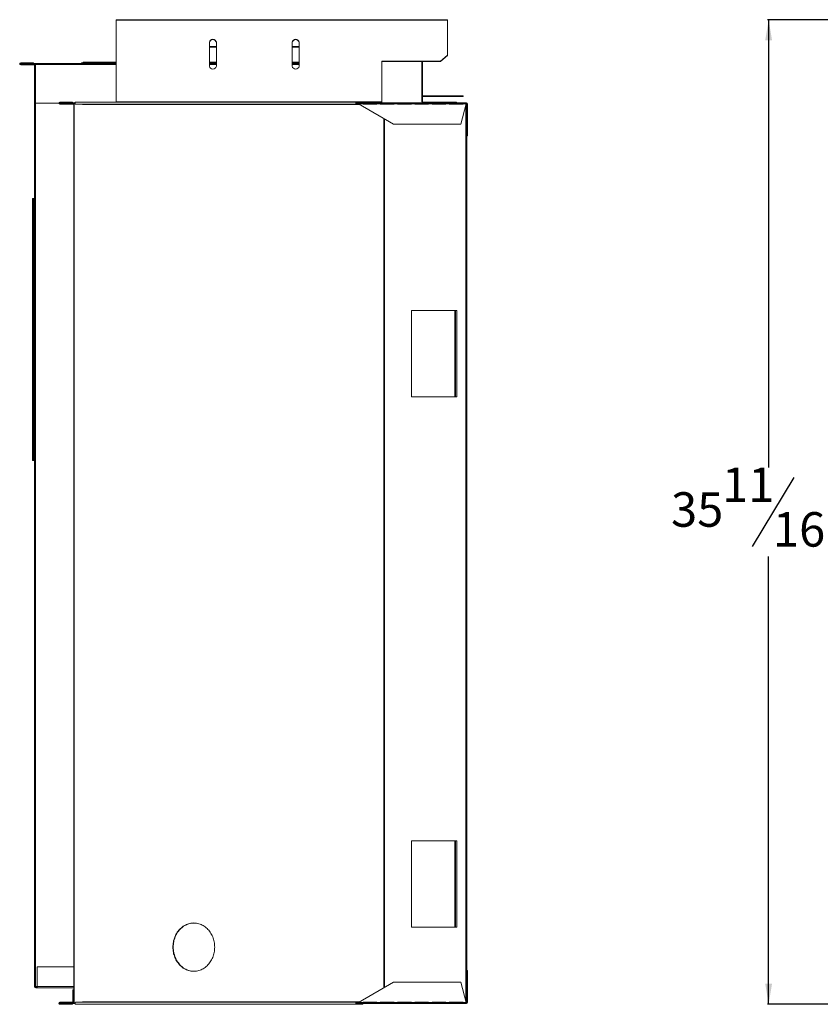
# Model space of a CAD drawing. Units: inches. Extents: x 1 to 114, y 1 to 83.
# Drawn here: x 1 to 30, y 9 to 45 of the extents above; entities that cross this region are included whole.
import ezdxf

# ---------------------------------------------------------------- set-up
doc = ezdxf.new("R2010")
doc.units = ezdxf.units.IN
doc.header["$MEASUREMENT"] = 0
doc.layers.add('DIM', color=100, linetype='Continuous')
doc.layers.add('SLD-0', color=7, linetype='Continuous')
doc.styles.add('SLDTEXTSTYLE0', font='TXT', dxfattribs={"width": 0.75})
doc.dimstyles.new('SLDDIMSTYLE0', dxfattribs={"dimtxt": 1.25, "dimasz": 0.75, "dimexe": 0, "dimexo": 0.0625, "dimgap": 0.3125, "dimtad": 0, "dimtih": 1, "dimtoh": 1, "dimdec": 3, "dimrnd": 1e-09, "dimzin": 12, "dimdsep": 46, "dimlunit": 5, "dimtxsty": 'SLDTEXTSTYLE0', "dimsah": 1, "dimcen": 0.09, "dimadec": 0, "dimazin": 3, "dimtfac": 1, "dimtofl": 0, "dimtmove": 0, "dimatfit": 3, "dimfxl": 1, "dimfrac": 2, "dimtolj": 1, "dimtzin": 12, "dimarcsym": 0})

# ---------------------------------------------------------------- blocks, each defined once
blk = doc.blocks.new('_D')
at = {"layer": 'DIM'}
for p, q in [((44.961, 44.762), (28.502, 44.762)), ((28.541, 44.762), (28.541, 28.536)), ((29.449, 28.17), (27.949, 25.67)), ((28.541, 9.078), (28.541, 25.304)), ((36.801, 9.078), (28.502, 9.078))]:
    blk.add_line(p, q, dxfattribs=at)
for points in [[(28.541, 44.762), (28.416, 44.012), (28.666, 44.012)], [(28.541, 9.078), (28.666, 9.828), (28.416, 9.828)]]:
    blk.add_solid(points, dxfattribs=at)
at = {"layer": 'DIM', "char_height": 1.25, "attachment_point": 1, "style": 'SLDTEXTSTYLE0'}
for s, insert in [('11', (26.852, 28.531, 0.004)), ('35', (25.005, 27.636, 0.004)), ('"', (30.546, 27.636, 0.004)), ('16', (28.699, 26.915, 0.004))]:
    blk.add_mtext(s, dxfattribs=dict(at, insert=insert))

msp = doc.modelspace()

# ---------------------------------------------------------------- linework, layer by layer
at = {"layer": 'SLD-0', "linetype": 'Continuous', "lineweight": 15}
for p, q in [((16.9008, 44.7621), (4.9008, 44.7621)), ((4.9008, 44.7398), (4.9008, 44.7621)), ((4.9008, 44.7398), (4.9008, 41.7843)), ((4.9008, 44.7398), (16.9008, 44.7398)), ((16.9008, 44.7621), (16.9008, 44.7398)), ((16.9008, 44.7398), (16.9008, 43.4779)), ((8.2758, 43.0789), (8.2758, 43.9426)), ((8.5258, 43.9426), (8.5258, 43.0789)), ((11.2758, 43.9426), (11.2758, 43.0789)), ((11.5258, 43.9426), (11.5258, 43.0789)), ((8.2758, 43.7909), (8.5258, 43.7909)), ((8.2758, 43.7689), (8.5258, 43.7689)), ((11.2758, 43.7909), (11.5258, 43.7909)), ((11.2758, 43.7689), (11.5258, 43.7689)), ((1.8993, 43.1979), (1.4348, 43.1979)), ((1.4348, 43.1759), (1.4348, 43.1979)), ((1.8993, 43.1759), (1.8993, 43.1979)), ((3.6358, 43.2009), (3.6358, 43.1709)), ((4.9008, 43.2009), (3.6358, 43.2009)), ((3.6983, 43.2249), (3.6983, 43.2009)), ((4.9008, 43.2249), (3.6983, 43.2249)), ((8.5258, 43.2249), (8.2758, 43.2249)), ((8.5258, 43.2009), (8.2758, 43.2009)), ((11.5258, 43.2249), (11.2758, 43.2249)), ((11.5258, 43.2009), (11.2758, 43.2009)), ((16.6508, 43.262), (14.5258, 43.262)), ((14.5258, 43.2469), (14.5258, 43.262)), ((14.5258, 43.2469), (14.5258, 41.7843)), ((14.5258, 43.2469), (16.6508, 43.2469)), ((15.9727, 43.2469), (15.9727, 41.7839)), ((15.9947, 43.2469), (15.9947, 41.7839)), ((16.9008, 43.4779), (16.6508, 43.262)), ((16.9008, 43.4628), (16.6508, 43.2469)), ((16.6508, 43.2469), (16.6508, 43.262)), ((16.9008, 43.4628), (16.9008, 43.4779)), ((1.8993, 43.1759), (1.4348, 43.1759)), ((1.4348, 43.1489), (1.4348, 43.1269)), ((1.4388, 43.1489), (1.4348, 43.1489)), ((1.9198, 43.1269), (1.4348, 43.1269)), ((1.4388, 43.1489), (1.4388, 43.1709)), ((1.4388, 43.1709), (1.9688, 43.1709)), ((1.4388, 43.1489), (1.9688, 43.1489)), ((1.9198, 43.1269), (1.9198, 43.1489)), ((1.9348, 43.1119), (1.9348, 9.7209)), ((1.9348, 43.1119), (1.9688, 43.1119)), ((1.9688, 43.1709), (4.9008, 43.1709)), ((1.9688, 43.1339), (1.9688, 43.1709)), ((1.9688, 41.7379), (1.9688, 43.1339)), ((4.9008, 43.1339), (1.9688, 43.1339)), ((8.2758, 43.1709), (8.5258, 43.1709)), ((8.5258, 43.1339), (8.2758, 43.1339)), ((11.2758, 43.1709), (11.5258, 43.1709)), ((11.5258, 43.1339), (11.2758, 43.1339)), ((2.8498, 41.7469), (2.8498, 41.7709)), ((3.3138, 41.7709), (2.8498, 41.7709)), ((3.3138, 41.7469), (3.3138, 41.7709)), ((13.597, 41.7709), (3.4235, 41.7709)), ((14.5258, 41.7843), (4.9008, 41.7843)), ((4.9008, 41.7843), (4.9008, 41.7769)), ((4.9008, 41.7769), (14.5258, 41.7769)), ((4.9008, 41.7769), (4.9008, 41.7709)), ((13.597, 41.7469), (13.597, 41.7709)), ((13.829, 41.7709), (13.597, 41.7709)), ((13.829, 41.7469), (13.829, 41.7709)), ((14.5258, 41.7769), (14.5258, 41.7843)), ((14.5258, 41.7769), (14.5258, 41.7469)), ((15.9947, 41.7839), (15.9727, 41.7839)), ((16.0097, 41.9819), (16.0097, 42.0039)), ((17.4688, 42.0039), (16.0097, 42.0039)), ((17.4688, 41.9819), (16.0097, 41.9819)), ((16.0097, 41.7689), (16.0097, 41.7469)), ((16.0097, 41.7689), (17.2338, 41.7689)), ((17.2338, 41.7469), (17.2338, 41.7689)), ((17.4688, 41.9819), (17.4688, 42.0039)), ((2.8139, 41.7379), (1.9688, 41.7379)), ((1.9718, 9.7209), (1.9718, 41.7379)), ((2.8588, 41.7379), (2.8382, 41.7379)), ((2.8588, 41.7469), (2.8498, 41.7469)), ((2.8498, 41.7229), (2.8498, 41.6989)), ((2.8588, 41.7229), (2.8498, 41.7229)), ((3.3438, 41.6989), (2.8498, 41.6989)), ((2.8588, 41.7229), (2.8588, 41.7469)), ((3.4065, 41.7469), (2.8588, 41.7469)), ((3.4065, 41.7229), (2.8588, 41.7229)), ((3.3438, 41.6989), (3.3438, 41.7229)), ((3.3588, 41.7229), (3.3588, 9.1259)), ((3.3783, 41.7229), (3.3783, 9.1259)), ((13.597, 41.6989), (3.4235, 41.6989)), ((3.678, 41.6839), (13.7191, 41.6839)), ((13.6068, 41.7469), (13.597, 41.7469)), ((13.597, 41.7229), (13.597, 41.6989)), ((13.6306, 41.7229), (13.597, 41.7229)), ((13.6931, 41.6989), (13.597, 41.6989)), ((13.618, 41.7469), (13.6068, 41.7469)), ((13.618, 41.7229), (13.618, 41.7469)), ((13.63, 41.7469), (13.618, 41.7469)), ((13.63, 41.7469), (13.63, 41.741)), ((13.63, 41.7469), (13.8438, 41.7469)), ((13.63, 41.7206), (13.63, 41.741)), ((13.8438, 41.7079), (13.6775, 41.7079)), ((14.9505, 40.9729), (13.6775, 41.7079)), ((13.8438, 41.7079), (13.8438, 41.7469)), ((14.3438, 41.7469), (13.8438, 41.7469)), ((14.3438, 41.7229), (13.8438, 41.7229)), ((13.8438, 41.7079), (13.8438, 41.6978)), ((14.2718, 41.6989), (13.8438, 41.6989)), ((13.8438, 41.6978), (14.3438, 41.6978)), ((14.2718, 41.6989), (14.2718, 41.7229)), ((14.2774, 41.6978), (14.2718, 41.6989)), ((14.2923, 41.6978), (14.2923, 41.7229)), ((14.3438, 41.7469), (14.4688, 41.7469)), ((14.3438, 41.7469), (14.3438, 41.7079)), ((14.4688, 41.7079), (14.3438, 41.7079)), ((14.3438, 41.6978), (14.3438, 41.7079)), ((14.4688, 41.7079), (14.4688, 41.7469)), ((14.9688, 41.7469), (14.4688, 41.7469)), ((14.5654, 41.7229), (14.4688, 41.7229)), ((14.4688, 41.7079), (14.4688, 41.6978)), ((14.4688, 41.6978), (14.9688, 41.6978)), ((14.5998, 41.7229), (14.5654, 41.7229)), ((14.6193, 41.7229), (14.5998, 41.7229)), ((14.5998, 41.7229), (14.5998, 41.6978)), ((14.9688, 41.7229), (14.6193, 41.7229)), ((14.6193, 41.7229), (14.6193, 41.6978)), ((14.9688, 41.7469), (14.9688, 41.7079)), ((14.9688, 41.7469), (15.0938, 41.7469)), ((14.9688, 41.6978), (14.9688, 41.7079)), ((15.0938, 41.7079), (14.9688, 41.7079)), ((15.0938, 41.7079), (15.0938, 41.7469)), ((15.5938, 41.7469), (15.0938, 41.7469)), ((15.5938, 41.7229), (15.0938, 41.7229)), ((15.0938, 41.7079), (15.0938, 41.6978)), ((15.0938, 41.6978), (15.5938, 41.6978)), ((15.5938, 41.7469), (15.7188, 41.7469)), ((15.5938, 41.7469), (15.5938, 41.7079)), ((15.5938, 41.6978), (15.5938, 41.7079)), ((15.7188, 41.7079), (15.5938, 41.7079)), ((15.7188, 41.7079), (15.7188, 41.7469)), ((16.2188, 41.7469), (15.7188, 41.7469)), ((16.2188, 41.7229), (15.7188, 41.7229)), ((15.7188, 41.7079), (15.7188, 41.6978)), ((15.7188, 41.6978), (16.2188, 41.6978)), ((16.2188, 41.7469), (16.2188, 41.7079)), ((16.2188, 41.7469), (16.3438, 41.7469)), ((16.2188, 41.6978), (16.2188, 41.7079)), ((16.3438, 41.7079), (16.2188, 41.7079)), ((16.3438, 41.7079), (16.3438, 41.7469)), ((16.8438, 41.7469), (16.3438, 41.7469)), ((16.8438, 41.7229), (16.3438, 41.7229)), ((16.3438, 41.7079), (16.3438, 41.6978)), ((16.3438, 41.6978), (16.8438, 41.6978)), ((16.8438, 41.7469), (16.9688, 41.7469)), ((16.8438, 41.7469), (16.8438, 41.7079)), ((16.8438, 41.6978), (16.8438, 41.7079)), ((16.9688, 41.7079), (16.8438, 41.7079)), ((16.9688, 41.7079), (16.9688, 41.7469)), ((17.4688, 41.7469), (16.9688, 41.7469)), ((17.4688, 41.7229), (16.9688, 41.7229)), ((16.9688, 41.7079), (16.9688, 41.6978)), ((16.9688, 41.6978), (17.4688, 41.6978)), ((17.3812, 40.9729), (17.5781, 41.7079)), ((17.4688, 41.7469), (17.4688, 41.7079)), ((17.4688, 41.7469), (17.5895, 41.7469)), ((17.4688, 41.6978), (17.4688, 41.7079)), ((17.5781, 41.7079), (17.4688, 41.7079)), ((17.5698, 41.677), (17.5698, 9.1718)), ((17.608, 41.7229), (17.5848, 41.7229)), ((17.5895, 41.7469), (17.5895, 41.7229)), ((17.5938, 41.7469), (17.5895, 41.7469)), ((17.5938, 41.7469), (17.5938, 41.7229)), ((17.6088, 40.5864), (17.6088, 41.7079)), ((17.6088, 41.7079), (17.6328, 41.7079)), ((17.6328, 40.5864), (17.6328, 41.7079)), ((14.5998, 41.1754), (14.5998, 9.6731)), ((14.6193, 41.1641), (14.6193, 9.6844)), ((17.3812, 40.9729), (14.9505, 40.9729)), ((17.6088, 40.5864), (17.6328, 40.5864)), ((17.6088, 40.5864), (17.6088, 10.2624)), ((17.6088, 40.5744), (17.6328, 40.5744)), ((17.6328, 40.5744), (17.6328, 40.5864)), ((1.8688, 38.2839), (1.8688, 28.7839)), ((1.9048, 38.2839), (1.8688, 38.2839)), ((1.9348, 38.2839), (1.9048, 38.2839)), ((1.9048, 38.2839), (1.9048, 28.7839)), ((15.5958, 31.0979), (15.5958, 34.2229)), ((17.1734, 34.2229), (15.5958, 34.2229)), ((17.1734, 34.2229), (17.1734, 31.0979)), ((17.1734, 34.2229), (17.1884, 34.2229)), ((17.1884, 34.2229), (17.2364, 34.2229)), ((17.1884, 31.0979), (17.1884, 34.2229)), ((17.2364, 31.0979), (17.2364, 34.2229)), ((17.1734, 31.0979), (15.5958, 31.0979)), ((17.1884, 31.0979), (17.1734, 31.0979)), ((17.1884, 31.0979), (17.2364, 31.0979)), ((1.9048, 28.7839), (1.8688, 28.7839)), ((1.9348, 28.7839), (1.9048, 28.7839)), ((15.5958, 11.8759), (15.5958, 15.0009)), ((17.1734, 15.0009), (15.5958, 15.0009)), ((17.1734, 15.0009), (17.1734, 11.8759)), ((17.1734, 15.0009), (17.1884, 15.0009)), ((17.1884, 11.8759), (17.1884, 15.0009)), ((17.1884, 15.0009), (17.2364, 15.0009)), ((17.2364, 11.8759), (17.2364, 15.0009)), ((17.1734, 11.8759), (15.5958, 11.8759)), ((17.1884, 11.8759), (17.1734, 11.8759)), ((17.1884, 11.8759), (17.2364, 11.8759)), ((2.0348, 10.4379), (3.3588, 10.4379)), ((2.0348, 9.7209), (2.0348, 10.4379)), ((17.6088, 10.2744), (17.6328, 10.2744)), ((17.6328, 10.2624), (17.6088, 10.2624)), ((17.6088, 10.2624), (17.6088, 9.1409)), ((17.6328, 10.2744), (17.6328, 10.2624)), ((17.6328, 10.2624), (17.6328, 9.1409)), ((1.9718, 9.7209), (1.9348, 9.7209)), ((2.0348, 9.7209), (1.9718, 9.7209)), ((1.9788, 9.6989), (1.9788, 9.6769)), ((1.9788, 9.6989), (2.0348, 9.6989)), ((1.9788, 9.6769), (2.0348, 9.6769)), ((2.0348, 9.6769), (2.0348, 9.7209)), ((3.3588, 9.7209), (2.0348, 9.7209)), ((3.3588, 9.6769), (2.0348, 9.6769)), ((14.951, 9.8759), (13.6779, 9.1409)), ((17.3812, 9.8759), (14.951, 9.8759)), ((17.3812, 9.8759), (17.5781, 9.1409)), ((3.3438, 9.5985), (3.3198, 9.5985)), ((3.3198, 9.5985), (3.3198, 9.1499)), ((3.3438, 9.5985), (3.3438, 9.1499)), ((2.8498, 9.1259), (2.8498, 9.1499)), ((3.3438, 9.1499), (2.8498, 9.1499)), ((2.8588, 9.1259), (2.8498, 9.1259)), ((2.8498, 9.1019), (2.8498, 9.0779)), ((2.8588, 9.1019), (2.8498, 9.1019)), ((3.3138, 9.0779), (2.8498, 9.0779)), ((2.8588, 9.1019), (2.8588, 9.1259)), ((3.4065, 9.1259), (2.8588, 9.1259)), ((3.4065, 9.1019), (2.8588, 9.1019)), ((3.3138, 9.1019), (3.3138, 9.0779)), ((3.3438, 9.1499), (3.3438, 9.1259)), ((13.597, 9.1499), (3.4235, 9.1499)), ((13.597, 9.0779), (3.4235, 9.0779)), ((3.678, 9.1649), (13.7195, 9.1649)), ((13.597, 9.1259), (13.597, 9.1499)), ((13.6935, 9.1499), (13.597, 9.1499)), ((13.6309, 9.1259), (13.597, 9.1259)), ((13.597, 9.1019), (13.597, 9.0779)), ((13.6069, 9.1019), (13.597, 9.1019)), ((13.829, 9.0779), (13.597, 9.0779)), ((13.6184, 9.1019), (13.6069, 9.1019)), ((13.6184, 9.1259), (13.6184, 9.1019)), ((13.6304, 9.1019), (13.6184, 9.1019)), ((13.6304, 9.1077), (13.6304, 9.1281)), ((13.6304, 9.1019), (13.6304, 9.1077)), ((13.8438, 9.1019), (13.6304, 9.1019)), ((13.8438, 9.1409), (13.6779, 9.1409)), ((13.829, 9.1019), (13.829, 9.0779)), ((13.8438, 9.1509), (13.8438, 9.1409)), ((14.3438, 9.1509), (13.8438, 9.1509)), ((14.2718, 9.1499), (13.8438, 9.1499)), ((13.8438, 9.1409), (13.8438, 9.1019)), ((14.3438, 9.1259), (13.8438, 9.1259)), ((14.3438, 9.1019), (13.8438, 9.1019)), ((14.2774, 9.1509), (14.2718, 9.1499)), ((14.2718, 9.1499), (14.2718, 9.1259)), ((14.2923, 9.1509), (14.2923, 9.1259)), ((14.3438, 9.1409), (14.3438, 9.1509)), ((14.4688, 9.1409), (14.3438, 9.1409)), ((14.3438, 9.1019), (14.3438, 9.1409)), ((14.4688, 9.1019), (14.3438, 9.1019)), ((14.9688, 9.1509), (14.4688, 9.1509)), ((14.4688, 9.1509), (14.4688, 9.1409)), ((14.4688, 9.1409), (14.4688, 9.1019)), ((14.5654, 9.1259), (14.4688, 9.1259)), ((14.9688, 9.1019), (14.4688, 9.1019)), ((14.5998, 9.1259), (14.5654, 9.1259)), ((14.5998, 9.1509), (14.5998, 9.1259)), ((14.6193, 9.1259), (14.5998, 9.1259)), ((14.6193, 9.1509), (14.6193, 9.1259)), ((14.9688, 9.1259), (14.6193, 9.1259)), ((14.9688, 9.1409), (14.9688, 9.1509)), ((15.0938, 9.1409), (14.9688, 9.1409)), ((14.9688, 9.1019), (14.9688, 9.1409)), ((15.0938, 9.1019), (14.9688, 9.1019)), ((15.5938, 9.1509), (15.0938, 9.1509)), ((15.0938, 9.1509), (15.0938, 9.1409)), ((15.0938, 9.1409), (15.0938, 9.1019)), ((15.5938, 9.1259), (15.0938, 9.1259)), ((15.5938, 9.1019), (15.0938, 9.1019)), ((15.5938, 9.1409), (15.5938, 9.1509)), ((15.7188, 9.1409), (15.5938, 9.1409)), ((15.5938, 9.1019), (15.5938, 9.1409)), ((15.7188, 9.1019), (15.5938, 9.1019)), ((16.2188, 9.1509), (15.7188, 9.1509)), ((15.7188, 9.1509), (15.7188, 9.1409)), ((15.7188, 9.1409), (15.7188, 9.1019)), ((16.2188, 9.1259), (15.7188, 9.1259)), ((16.2188, 9.1019), (15.7188, 9.1019)), ((16.2188, 9.1409), (16.2188, 9.1509)), ((16.3438, 9.1409), (16.2188, 9.1409)), ((16.2188, 9.1019), (16.2188, 9.1409)), ((16.3438, 9.1019), (16.2188, 9.1019)), ((16.8438, 9.1509), (16.3438, 9.1509)), ((16.3438, 9.1509), (16.3438, 9.1409)), ((16.3438, 9.1409), (16.3438, 9.1019)), ((16.8438, 9.1259), (16.3438, 9.1259)), ((16.8438, 9.1019), (16.3438, 9.1019)), ((16.8438, 9.1409), (16.8438, 9.1509)), ((16.9688, 9.1409), (16.8438, 9.1409)), ((16.8438, 9.1019), (16.8438, 9.1409)), ((16.9688, 9.1019), (16.8438, 9.1019)), ((17.4688, 9.1509), (16.9688, 9.1509)), ((16.9688, 9.1509), (16.9688, 9.1409)), ((16.9688, 9.1409), (16.9688, 9.1019)), ((17.4688, 9.1259), (16.9688, 9.1259)), ((17.4688, 9.1019), (16.9688, 9.1019)), ((17.4688, 9.1409), (17.4688, 9.1509)), ((17.5781, 9.1409), (17.4688, 9.1409)), ((17.4688, 9.1019), (17.4688, 9.1409)), ((17.5895, 9.1019), (17.4688, 9.1019)), ((17.608, 9.1259), (17.5848, 9.1259)), ((17.5895, 9.1259), (17.5895, 9.1019)), ((17.5938, 9.1019), (17.5895, 9.1019)), ((17.5938, 9.1259), (17.5938, 9.1019)), ((17.6328, 9.1409), (17.6088, 9.1409))]:
    msp.add_line(p, q, dxfattribs=at)
at = {"layer": 'SLD-0', "linetype": 'Continuous', "lineweight": 15, "flags": 128}
for points in [[(3.4235, 41.6989), (3.4184, 41.7003), (3.4137, 41.7046), (3.4099, 41.7113), (3.4071, 41.7199), (3.4056, 41.7298), (3.4056, 41.74), (3.4071, 41.7498), (3.4099, 41.7585), (3.4137, 41.7652), (3.4184, 41.7694), (3.4235, 41.7709)], [(13.597, 41.7709), (13.5919, 41.7694), (13.5873, 41.7652), (13.5834, 41.7585), (13.5806, 41.7498), (13.5792, 41.74), (13.5792, 41.7298), (13.5806, 41.7199), (13.5834, 41.7113), (13.5873, 41.7046), (13.5919, 41.7003), (13.597, 41.6989)], [(3.6705, 41.6989), (3.6719, 41.6986), (3.6733, 41.6977), (3.6746, 41.6964), (3.6758, 41.6945), (3.6767, 41.6922), (3.6774, 41.6896), (3.6778, 41.6868), (3.678, 41.6839)], [(13.597, 41.7469), (13.5947, 41.746), (13.5928, 41.7434), (13.5915, 41.7395), (13.591, 41.7349), (13.5915, 41.7303), (13.5928, 41.7264), (13.5947, 41.7238), (13.597, 41.7229)], [(17.608, 41.7127), (17.6085, 41.7108), (17.6088, 41.7079)], [(8.4662, 11.1499), (8.4651, 11.1981), (8.4616, 11.2461), (8.4559, 11.2939), (8.4479, 11.3412), (8.4376, 11.388), (8.4252, 11.434), (8.4105, 11.4792), (8.3937, 11.5233), (8.3749, 11.5663), (8.354, 11.6081), (8.3312, 11.6485), (8.3064, 11.6873), (8.2799, 11.7245), (8.2516, 11.76), (8.2217, 11.7936), (8.1902, 11.8253), (8.1572, 11.8549), (8.1229, 11.8824), (8.0873, 11.9077), (8.0506, 11.9306), (8.0128, 11.9512), (7.9741, 11.9693), (7.9346, 11.985), (7.8945, 11.9981), (7.8537, 12.0087), (7.8125, 12.0166), (7.771, 12.0219), (7.7293, 12.0246), (7.6876, 12.0246), (7.6459, 12.0219), (7.6044, 12.0166), (7.5632, 12.0087), (7.5224, 11.9981), (7.4822, 11.985), (7.4427, 11.9693), (7.404, 11.9512), (7.3663, 11.9306), (7.3296, 11.9077), (7.294, 11.8824), (7.2597, 11.8549), (7.2267, 11.8253), (7.1952, 11.7936), (7.1653, 11.76), (7.137, 11.7245), (7.1105, 11.6873), (7.0857, 11.6485), (7.0629, 11.6081), (7.042, 11.5663), (7.0231, 11.5233), (7.0064, 11.4792), (6.9917, 11.434), (6.9793, 11.388), (6.969, 11.3412), (6.961, 11.2939), (6.9553, 11.2461), (6.9518, 11.1981), (6.9507, 11.1499), (6.9518, 11.1017), (6.9553, 11.0536), (6.961, 11.0059), (6.969, 10.9585), (6.9793, 10.9118), (6.9917, 10.8658), (7.0064, 10.8206), (7.0231, 10.7765), (7.042, 10.7334), (7.0629, 10.6917), (7.0857, 10.6513), (7.1105, 10.6124), (7.137, 10.5752), (7.1653, 10.5397), (7.1952, 10.5061), (7.2267, 10.4745), (7.2597, 10.4448), (7.294, 10.4174), (7.3296, 10.3921), (7.3663, 10.3692), (7.404, 10.3486), (7.4427, 10.3304), (7.4822, 10.3148), (7.5224, 10.3017), (7.5632, 10.2911), (7.6044, 10.2832), (7.6459, 10.2779), (7.6876, 10.2752), (7.7293, 10.2752), (7.771, 10.2779), (7.8125, 10.2832), (7.8537, 10.2911), (7.8945, 10.3017), (7.9346, 10.3148), (7.9741, 10.3304), (8.0128, 10.3486), (8.0506, 10.3692), (8.0873, 10.3921), (8.1229, 10.4174), (8.1572, 10.4448), (8.1902, 10.4745), (8.2217, 10.5061), (8.2516, 10.5397), (8.2799, 10.5752), (8.3064, 10.6124), (8.3312, 10.6513), (8.354, 10.6917), (8.3749, 10.7334), (8.3937, 10.7765), (8.4105, 10.8206), (8.4252, 10.8658), (8.4376, 10.9118), (8.4479, 10.9585), (8.4559, 11.0059), (8.4616, 11.0536), (8.4651, 11.1017), (8.4662, 11.1499)], [(7.7144, 12.0249), (7.6996, 12.0246), (7.6579, 12.0219), (7.6164, 12.0166), (7.5752, 12.0087), (7.5344, 11.9981), (7.4942, 11.985), (7.4547, 11.9693), (7.416, 11.9512), (7.3783, 11.9306), (7.3416, 11.9077), (7.306, 11.8824), (7.2717, 11.8549), (7.2387, 11.8253), (7.2072, 11.7936), (7.1773, 11.76), (7.149, 11.7245), (7.1225, 11.6873), (7.0977, 11.6485), (7.0749, 11.6081), (7.054, 11.5663), (7.0351, 11.5233), (7.0184, 11.4792), (7.0037, 11.434), (6.9913, 11.388), (6.981, 11.3412), (6.973, 11.2939), (6.9673, 11.2461), (6.9638, 11.1981), (6.9627, 11.1499), (6.9638, 11.1017), (6.9673, 11.0536), (6.973, 11.0059), (6.981, 10.9585), (6.9913, 10.9118), (7.0037, 10.8658), (7.0184, 10.8206), (7.0351, 10.7765), (7.054, 10.7334), (7.0749, 10.6917), (7.0977, 10.6513), (7.1225, 10.6124), (7.149, 10.5752), (7.1773, 10.5397), (7.2072, 10.5061), (7.2387, 10.4745), (7.2717, 10.4448), (7.306, 10.4174), (7.3416, 10.3921), (7.3783, 10.3692), (7.416, 10.3486), (7.4547, 10.3304), (7.4942, 10.3148), (7.5344, 10.3017), (7.5752, 10.2911), (7.6164, 10.2832), (7.6579, 10.2779), (7.6996, 10.2752), (7.7144, 10.2749)], [(3.3531, 9.127), (3.3559, 9.1262), (3.3588, 9.1259)], [(3.4235, 9.1499), (3.4184, 9.1484), (3.4137, 9.1442), (3.4099, 9.1375), (3.4071, 9.1288), (3.4056, 9.119), (3.4056, 9.1088), (3.4071, 9.0989), (3.4099, 9.0903), (3.4137, 9.0836), (3.4184, 9.0793), (3.4235, 9.0779)], [(3.6705, 9.1499), (3.6719, 9.1502), (3.6733, 9.151), (3.6746, 9.1524), (3.6758, 9.1543), (3.6767, 9.1566), (3.6774, 9.1591), (3.6778, 9.162), (3.678, 9.1649)], [(13.597, 9.0779), (13.5919, 9.0793), (13.5873, 9.0836), (13.5834, 9.0903), (13.5806, 9.0989), (13.5792, 9.1088), (13.5792, 9.119), (13.5806, 9.1288), (13.5834, 9.1375), (13.5873, 9.1442), (13.5919, 9.1484), (13.597, 9.1499)], [(13.597, 9.1019), (13.5947, 9.1028), (13.5928, 9.1054), (13.5915, 9.1093), (13.591, 9.1139), (13.5915, 9.1185), (13.5928, 9.1224), (13.5947, 9.125), (13.597, 9.1259)], [(17.608, 9.1361), (17.6085, 9.138), (17.6088, 9.1409)]]:
    msp.add_lwpolyline(points, dxfattribs=at)
at = {"layer": 'SLD-0', "linetype": 'Continuous', "lineweight": 15}
for centre, radius, start, end in [((8.4008, 43.9282), 0.1258, 6.58767, 173.41233), ((8.4008, 43.9131), 0.1258, 6.58767, 173.41233), ((11.4008, 43.9282), 0.1258, 6.58774, 173.41226), ((11.4008, 43.9131), 0.1258, 6.58774, 173.41226), ((1.4348, 43.1624), 0.0355, 90, 270), ((1.4348, 43.1624), 0.0135, 90, 270), ((1.9198, 43.1119), 0.037, 0, 90), ((1.9198, 43.1119), 0.015, 0, 90), ((8.4008, 43.0933), 0.1258, 186.58767, 353.41233), ((11.4008, 43.0933), 0.1258, 186.58774, 353.41226), ((2.8498, 41.7349), 0.036, 90, 270), ((16.0097, 41.7839), 0.037, 180, 270), ((16.0097, 42.0189), 0.015, 180, 270), ((16.0097, 42.0189), 0.037, 246.08347, 270), ((16.0097, 41.7839), 0.015, 180, 270), ((2.8498, 41.7349), 0.012, 90, 270), ((3.3438, 41.6839), 0.039, 67.38014, 90), ((3.3438, 41.6839), 0.015, 0, 90), ((17.5938, 41.7079), 0.039, 0, 90), ((17.5938, 40.5744), 0.039, 292.61986, 0), ((17.5938, 10.2744), 0.039, 0, 67.38014), ((1.9788, 9.7209), 0.044, 180, 270), ((1.9788, 9.7209), 0.022, 180, 270), ((2.8498, 9.1139), 0.036, 90, 270), ((2.8498, 9.1139), 0.012, 90, 270), ((3.3438, 9.1649), 0.015, 270, 0), ((3.3438, 9.1649), 0.039, 270, 292.61986), ((17.5938, 9.1409), 0.039, 270, 0)]:
    msp.add_arc(centre, radius, start, end, dxfattribs=at)
for points, knots in [([(13.63, 41.741), (13.6379, 41.7367), (13.6537, 41.728), (13.6696, 41.7146), (13.6775, 41.7079)], [0, 0, 0, 0, 0.4999947, 1, 1, 1, 1]), ([(13.63, 41.7206), (13.6379, 41.719), (13.6537, 41.7156), (13.6696, 41.7105), (13.6775, 41.7079)], [0, 0, 0, 0, 0.4999925, 1, 1, 1, 1]), ([(14.2923, 41.7111), (14.2923, 41.7112), (14.2897, 41.7156), (14.2826, 41.7209), (14.2754, 41.7222), (14.2718, 41.7229)], [0, 0, 0, 0, 0.0136291, 0.5067924, 1, 1, 1, 1]), ([(17.5781, 41.7079), (17.579, 41.713), (17.5809, 41.7232), (17.5838, 41.7361), (17.5866, 41.7451), (17.5885, 41.7463), (17.5895, 41.7469)], [0, 0, 0, 0, 0.2499948, 0.4999948, 0.7500052, 1, 1, 1, 1]), ([(17.5781, 41.7079), (17.579, 41.7099), (17.5803, 41.7125), (17.5815, 41.7146), (17.5817, 41.715)], [0, 0, 0, 0, 0.7782152, 1, 1, 1, 1]), ([(13.6304, 9.1281), (13.6384, 9.1298), (13.6542, 9.1331), (13.67, 9.1383), (13.6779, 9.1409)], [0, 0, 0, 0, 0.4999982, 1, 1, 1, 1]), ([(13.6304, 9.1077), (13.6384, 9.1121), (13.6542, 9.1207), (13.67, 9.1342), (13.6779, 9.1409)], [0, 0, 0, 0, 0.4999989, 1, 1, 1, 1]), ([(14.2923, 9.1377), (14.2923, 9.1375), (14.2897, 9.1332), (14.2826, 9.1279), (14.2754, 9.1265), (14.2718, 9.1259)], [0, 0, 0, 0, 0.013631, 0.5068129, 1, 1, 1, 1]), ([(17.5781, 9.1409), (17.579, 9.1389), (17.5803, 9.1363), (17.5815, 9.1342), (17.5817, 9.1338)], [0, 0, 0, 0, 0.7780518, 1, 1, 1, 1]), ([(17.5781, 9.1409), (17.579, 9.1358), (17.5809, 9.1256), (17.5838, 9.1127), (17.5866, 9.1036), (17.5885, 9.1025), (17.5895, 9.1019)], [0, 0, 0, 0, 0.2499986, 0.4999945, 0.7500012, 1, 1, 1, 1])]:
    msp.add_open_spline(points, degree=3, knots=knots, dxfattribs=at)

# ---------------------------------------------------------------- dimensions: what is measured, and where the dimension line sits
at = {"layer": 'DIM'}
dim = msp.add_linear_dim(base=(28.5412, 9.0779), p1=(45.0004, 44.7621), p2=(36.8408, 9.0779), angle=90, dimstyle='SLDDIMSTYLE0', dxfattribs=at)
dim.commit()
dim.dimension.update_dxf_attribs({"geometry": '_D', "text_midpoint": (28.5412, 26.92), "dimtype": 160})

doc.saveas('drawing.dxf')
